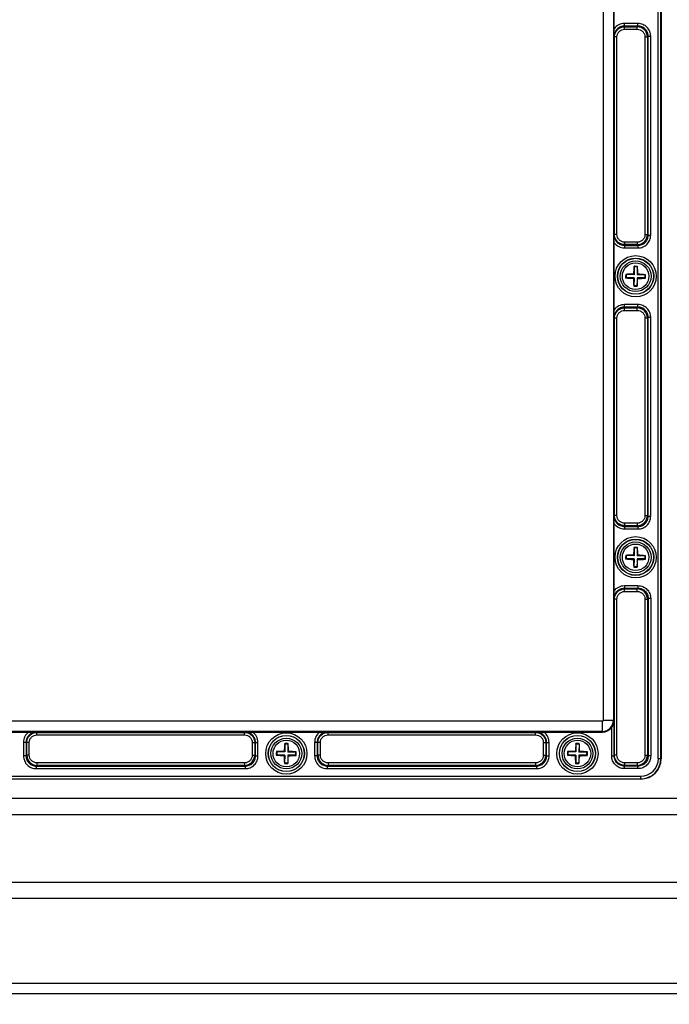
# Model space of a CAD drawing. Units: inches. Extents: x 197 to 15967, y -8417 to 4933.
# Drawn here: x 14563 to 14690, y -5578 to -5386 of the extents above; entities that cross this region are included whole.
import ezdxf

# ---------------------------------------------------------------- set-up
doc = ezdxf.new("R2010")
doc.units = ezdxf.units.IN
doc.header["$PDMODE"] = 3
doc.layers.add('02___PRT_ALL_AXES', color=7, linetype='Continuous')
doc.layers.add('尺寸线', color=3, linetype='Continuous', lineweight=13)
doc.styles.get("Standard").update_dxf_attribs({"font": 'ARIALN.TTF'})
doc.dimstyles.new('ISO-25$0', dxfattribs={"dimscale": 2.5, "dimtxt": 2.5, "dimasz": 2.5, "dimexe": 1.25, "dimexo": 0.625, "dimtad": 1, "dimdec": 1, "dimdsep": 46, "dimtxsty": 'Standard', "dimcen": 2.5, "dimadec": 0, "dimazin": 0, "dimtfac": 1, "dimtdec": 1, "dimtmove": 0, "dimatfit": 3, "dimfxl": 1, "dimarcsym": 0})

# ---------------------------------------------------------------- blocks, each defined once
blk = doc.blocks.new('*D91')
at = {"layer": 'Defpoints', "color": 0}
for p in [(14454.77, -5499.95), (15077.37, -5499.95), (15077.37, -5608.47)]:
    blk.add_point(p, dxfattribs=at)
at = {"layer": '尺寸线', "color": 0, "lineweight": -2}
for p, q in [((14454.77, -5501.51), (14454.77, -5611.6)), ((15077.37, -5501.51), (15077.37, -5611.6)), ((14464.77, -5608.47), (15067.37, -5608.47))]:
    blk.add_line(p, q, dxfattribs=at)
at = {"layer": '尺寸线', "color": 0}
for points in [[(14464.77, -5606.81), (14464.77, -5610.14), (14454.77, -5608.47)], [(15067.37, -5606.81), (15067.37, -5610.14), (15077.37, -5608.47)]]:
    blk.add_solid(points, dxfattribs=at)
at = {"layer": '尺寸线', "color": 0, "insert": (14766.07, -5600.53), "char_height": 12.5, "attachment_point": 5}
blk.add_mtext('623', dxfattribs=at)

msp = doc.modelspace()

# ---------------------------------------------------------------- linework, layer by layer
at = {"color": 7, "linetype": 'Continuous'}
for p, q in [((14687.91, -5530.2), (14687.91, -5341.4)), ((14688.41, -5530.2), (14688.41, -5341.4)), ((14688.47, -5341.4), (14688.47, -5530.2)), ((14677.14, -5348.9), (14677.14, -5522.7)), ((14679.14, -5348.9), (14679.14, -5522.7)), ((14679.27, -5387.36), (14679.27, -5374.24)), ((14679.28, -5388.85), (14679.27, -5387.36)), ((14681.28, -5386.84), (14681.28, -5386.35)), ((14683.93, -5386.35), (14681.28, -5386.35)), ((14681.28, -5386.84), (14681.32, -5386.98)), ((14683.93, -5386.84), (14681.28, -5386.84)), ((14681.32, -5387.48), (14681.32, -5386.98)), ((14681.32, -5386.98), (14683.79, -5386.98)), ((14683.93, -5386.84), (14683.79, -5386.98)), ((14683.79, -5387.48), (14683.79, -5386.98)), ((14683.93, -5386.84), (14683.93, -5386.35)), ((14679.28, -5388.85), (14679.32, -5388.98)), ((14679.32, -5427.62), (14679.32, -5388.98)), ((14679.82, -5388.98), (14679.32, -5388.98)), ((14679.82, -5427.62), (14679.82, -5388.98)), ((14681.32, -5387.48), (14683.79, -5387.48)), ((14685.29, -5388.97), (14685.29, -5427.63)), ((14685.29, -5388.97), (14685.79, -5388.97)), ((14685.93, -5388.84), (14685.79, -5388.97)), ((14685.79, -5388.97), (14685.79, -5427.63)), ((14685.93, -5427.77), (14685.93, -5388.84)), ((14685.93, -5388.84), (14686.42, -5388.84)), ((14686.42, -5427.77), (14686.42, -5388.84)), ((14679.27, -5429.24), (14679.28, -5427.76)), ((14679.28, -5427.76), (14679.32, -5427.62)), ((14679.82, -5427.62), (14679.32, -5427.62)), ((14685.29, -5427.63), (14685.79, -5427.63)), ((14685.93, -5427.77), (14685.79, -5427.63)), ((14685.93, -5427.77), (14686.42, -5427.77)), ((14679.27, -5442.36), (14679.27, -5429.24)), ((14681.28, -5429.76), (14681.32, -5429.62)), ((14681.28, -5429.76), (14681.28, -5430.26)), ((14681.28, -5429.76), (14683.93, -5429.76)), ((14681.32, -5429.13), (14681.32, -5429.62)), ((14683.79, -5429.13), (14681.32, -5429.13)), ((14683.79, -5429.62), (14681.32, -5429.62)), ((14683.79, -5429.13), (14683.79, -5429.62)), ((14683.93, -5429.76), (14683.79, -5429.62)), ((14683.93, -5429.76), (14683.93, -5430.26)), ((14681.28, -5430.26), (14683.93, -5430.26)), ((14681.62, -5435.47), (14681.52, -5435.44)), ((14681.62, -5435.47), (14681.61, -5436.07)), ((14683.17, -5435.5), (14681.62, -5435.47)), ((14683.17, -5435.5), (14683.05, -5435.37)), ((14683.19, -5433.95), (14683.16, -5433.86)), ((14683.19, -5433.95), (14683.17, -5435.5)), ((14683.79, -5433.96), (14683.19, -5433.95)), ((14683.79, -5433.96), (14683.77, -5435.51)), ((14683.77, -5435.51), (14683.89, -5435.39)), ((14685.32, -5435.53), (14683.77, -5435.51)), ((14683.79, -5433.96), (14683.83, -5433.87)), ((14685.31, -5436.13), (14685.32, -5435.53)), ((14685.32, -5435.53), (14685.42, -5435.5)), ((14681.61, -5436.07), (14681.51, -5436.11)), ((14683.16, -5436.1), (14681.61, -5436.07)), ((14683.16, -5436.1), (14683.04, -5436.22)), ((14683.16, -5436.1), (14683.14, -5437.65)), ((14683.76, -5436.11), (14683.74, -5437.66)), ((14683.76, -5436.11), (14683.88, -5436.23)), ((14685.31, -5436.13), (14683.76, -5436.11)), ((14685.31, -5436.13), (14685.41, -5436.17)), ((14683.14, -5437.65), (14683.1, -5437.74)), ((14683.74, -5437.66), (14683.14, -5437.65)), ((14683.74, -5437.66), (14683.77, -5437.75)), ((14679.28, -5443.85), (14679.27, -5442.36)), ((14681.28, -5441.84), (14681.28, -5441.35)), ((14683.93, -5441.35), (14681.28, -5441.35)), ((14681.28, -5441.84), (14681.32, -5441.98)), ((14683.93, -5441.84), (14681.28, -5441.84)), ((14681.32, -5442.48), (14681.32, -5441.98)), ((14681.32, -5441.98), (14683.79, -5441.98)), ((14681.32, -5442.48), (14683.79, -5442.48)), ((14683.93, -5441.84), (14683.79, -5441.98)), ((14683.79, -5442.48), (14683.79, -5441.98)), ((14683.93, -5441.84), (14683.93, -5441.35)), ((14679.28, -5443.85), (14679.32, -5443.98)), ((14679.32, -5482.62), (14679.32, -5443.98)), ((14679.82, -5443.98), (14679.32, -5443.98)), ((14679.82, -5482.62), (14679.82, -5443.98)), ((14685.29, -5443.97), (14685.29, -5482.63)), ((14685.29, -5443.97), (14685.79, -5443.97)), ((14685.93, -5443.84), (14685.79, -5443.97)), ((14685.79, -5443.97), (14685.79, -5482.63)), ((14685.93, -5482.77), (14685.93, -5443.84)), ((14685.93, -5443.84), (14686.42, -5443.84)), ((14686.42, -5482.77), (14686.42, -5443.84)), ((14679.27, -5484.24), (14679.28, -5482.76)), ((14679.28, -5482.76), (14679.32, -5482.62)), ((14679.82, -5482.62), (14679.32, -5482.62)), ((14685.29, -5482.63), (14685.79, -5482.63)), ((14685.93, -5482.77), (14685.79, -5482.63)), ((14685.93, -5482.77), (14686.42, -5482.77)), ((14679.27, -5497.36), (14679.27, -5484.24)), ((14681.28, -5484.76), (14681.32, -5484.62)), ((14681.28, -5484.76), (14681.28, -5485.26)), ((14681.28, -5484.76), (14683.93, -5484.76)), ((14681.28, -5485.26), (14683.93, -5485.26)), ((14681.32, -5484.13), (14681.32, -5484.62)), ((14683.79, -5484.13), (14681.32, -5484.13)), ((14683.79, -5484.62), (14681.32, -5484.62)), ((14683.79, -5484.13), (14683.79, -5484.62)), ((14683.93, -5484.76), (14683.79, -5484.62)), ((14683.93, -5484.76), (14683.93, -5485.26)), ((14683.19, -5488.95), (14683.16, -5488.86)), ((14683.19, -5488.95), (14683.17, -5490.5)), ((14683.79, -5488.96), (14683.19, -5488.95)), ((14683.79, -5488.96), (14683.77, -5490.51)), ((14683.79, -5488.96), (14683.83, -5488.87)), ((14681.61, -5491.07), (14681.51, -5491.11)), ((14681.62, -5490.47), (14681.52, -5490.44)), ((14681.62, -5490.47), (14681.61, -5491.07)), ((14683.16, -5491.1), (14681.61, -5491.07)), ((14683.17, -5490.5), (14681.62, -5490.47)), ((14683.16, -5491.1), (14683.04, -5491.22)), ((14683.17, -5490.5), (14683.05, -5490.37)), ((14683.16, -5491.1), (14683.14, -5492.65)), ((14683.76, -5491.11), (14683.74, -5492.66)), ((14685.31, -5491.13), (14683.76, -5491.11)), ((14683.76, -5491.11), (14683.88, -5491.23)), ((14683.77, -5490.51), (14683.89, -5490.39)), ((14685.32, -5490.53), (14683.77, -5490.51)), ((14685.31, -5491.13), (14685.32, -5490.53)), ((14685.31, -5491.13), (14685.41, -5491.17)), ((14685.32, -5490.53), (14685.42, -5490.5)), ((14683.14, -5492.65), (14683.1, -5492.74)), ((14683.74, -5492.66), (14683.14, -5492.65)), ((14683.74, -5492.66), (14683.77, -5492.75)), ((14681.28, -5496.35), (14683.93, -5496.35)), ((14681.28, -5496.35), (14681.28, -5496.84)), ((14681.28, -5496.84), (14683.93, -5496.84)), ((14681.28, -5496.84), (14681.32, -5496.98)), ((14681.32, -5496.98), (14683.79, -5496.98)), ((14681.32, -5497.48), (14681.32, -5496.98)), ((14683.93, -5496.84), (14683.79, -5496.98)), ((14683.79, -5497.48), (14683.79, -5496.98)), ((14683.93, -5496.35), (14683.93, -5496.84)), ((14679.28, -5498.85), (14679.27, -5497.36)), ((14679.28, -5498.85), (14679.32, -5498.98)), ((14679.82, -5498.98), (14679.32, -5498.98)), ((14679.32, -5529.52), (14679.32, -5498.98)), ((14679.82, -5529.52), (14679.82, -5498.98)), ((14681.32, -5497.48), (14683.79, -5497.48)), ((14685.29, -5498.97), (14685.79, -5498.97)), ((14685.29, -5498.97), (14685.29, -5529.53)), ((14685.93, -5498.84), (14685.79, -5498.97)), ((14685.79, -5498.97), (14685.79, -5529.53)), ((14686.42, -5498.84), (14685.93, -5498.84)), ((14685.93, -5498.84), (14685.93, -5529.67)), ((14686.42, -5498.84), (14686.42, -5529.67)), ((14676.97, -5522.88), (14496.17, -5522.88)), ((14676.97, -5525.01), (14676.97, -5522.88)), ((14677.14, -5522.7), (14679.28, -5522.7)), ((14678.78, -5529.66), (14678.78, -5524.12)), ((14679.28, -5529.66), (14679.28, -5522.7)), ((14676.97, -5524.88), (14496.17, -5524.88)), ((14551.51, -5525.01), (14564.62, -5525.01)), ((14564.62, -5525.01), (14566.11, -5525.02)), ((14566.11, -5525.02), (14566.24, -5525.06)), ((14566.24, -5525.56), (14566.24, -5525.06)), ((14566.24, -5525.06), (14606.89, -5525.06)), ((14566.24, -5525.56), (14606.89, -5525.56)), ((14607.02, -5525.02), (14606.89, -5525.06)), ((14606.89, -5525.56), (14606.89, -5525.06)), ((14607.02, -5525.02), (14608.51, -5525.01)), ((14608.51, -5525.01), (14621.62, -5525.01)), ((14621.62, -5525.01), (14623.11, -5525.02)), ((14623.11, -5525.02), (14623.24, -5525.06)), ((14623.24, -5525.56), (14623.24, -5525.06)), ((14623.24, -5525.06), (14663.89, -5525.06)), ((14623.24, -5525.56), (14663.89, -5525.56)), ((14664.02, -5525.02), (14663.89, -5525.06)), ((14663.89, -5525.56), (14663.89, -5525.06)), ((14664.02, -5525.02), (14665.51, -5525.01)), ((14665.51, -5525.01), (14676.97, -5525.01)), ((14563.61, -5527.02), (14563.61, -5529.67)), ((14564.11, -5527.02), (14563.61, -5527.02)), ((14564.11, -5527.02), (14564.11, -5529.67)), ((14564.11, -5527.02), (14564.24, -5527.06)), ((14564.24, -5529.53), (14564.24, -5527.06)), ((14564.74, -5527.06), (14564.24, -5527.06)), ((14564.74, -5529.53), (14564.74, -5527.06)), ((14608.39, -5527.06), (14608.39, -5529.53)), ((14608.39, -5527.06), (14608.89, -5527.06)), ((14609.03, -5527.02), (14608.89, -5527.06)), ((14608.89, -5527.06), (14608.89, -5529.53)), ((14609.03, -5529.67), (14609.03, -5527.02)), ((14609.03, -5527.02), (14609.52, -5527.02)), ((14609.52, -5529.67), (14609.52, -5527.02)), ((14614.79, -5527.35), (14614.76, -5527.26)), ((14614.79, -5527.35), (14614.77, -5528.9)), ((14615.39, -5527.36), (14614.79, -5527.35)), ((14615.39, -5527.36), (14615.37, -5528.91)), ((14615.39, -5527.36), (14615.43, -5527.27)), ((14620.61, -5527.02), (14620.61, -5529.67)), ((14621.11, -5527.02), (14620.61, -5527.02)), ((14621.11, -5527.02), (14621.11, -5529.67)), ((14621.11, -5527.02), (14621.24, -5527.06)), ((14621.24, -5529.53), (14621.24, -5527.06)), ((14621.74, -5527.06), (14621.24, -5527.06)), ((14621.74, -5529.53), (14621.74, -5527.06)), ((14665.39, -5527.06), (14665.89, -5527.06)), ((14665.39, -5527.06), (14665.39, -5529.53)), ((14666.03, -5527.02), (14665.89, -5527.06)), ((14665.89, -5527.06), (14665.89, -5529.53)), ((14666.03, -5527.02), (14666.52, -5527.02)), ((14666.03, -5529.67), (14666.03, -5527.02)), ((14666.52, -5529.67), (14666.52, -5527.02)), ((14671.79, -5527.35), (14671.76, -5527.26)), ((14671.79, -5527.35), (14671.77, -5528.9)), ((14672.39, -5527.36), (14671.79, -5527.35)), ((14672.39, -5527.36), (14672.37, -5528.91)), ((14672.39, -5527.36), (14672.43, -5527.27)), ((14564.11, -5529.67), (14563.61, -5529.67)), ((14564.11, -5529.67), (14564.24, -5529.53)), ((14564.74, -5529.53), (14564.24, -5529.53)), ((14608.39, -5529.53), (14608.89, -5529.53)), ((14609.03, -5529.67), (14608.89, -5529.53)), ((14609.03, -5529.67), (14609.52, -5529.67)), ((14613.21, -5529.47), (14613.11, -5529.51)), ((14613.22, -5528.87), (14613.12, -5528.84)), ((14613.22, -5528.87), (14613.21, -5529.47)), ((14614.76, -5529.5), (14613.21, -5529.47)), ((14614.77, -5528.9), (14613.22, -5528.87)), ((14614.76, -5529.5), (14614.64, -5529.62)), ((14614.77, -5528.9), (14614.65, -5528.77)), ((14614.76, -5529.5), (14614.74, -5531.05)), ((14615.36, -5529.51), (14615.34, -5531.06)), ((14615.36, -5529.51), (14615.48, -5529.63)), ((14616.91, -5529.53), (14615.36, -5529.51)), ((14615.37, -5528.91), (14615.49, -5528.79)), ((14616.92, -5528.93), (14615.37, -5528.91)), ((14616.91, -5529.53), (14616.92, -5528.93)), ((14616.91, -5529.53), (14617.01, -5529.57)), ((14616.92, -5528.93), (14617.02, -5528.9)), ((14621.11, -5529.67), (14620.61, -5529.67)), ((14621.11, -5529.67), (14621.24, -5529.53)), ((14621.74, -5529.53), (14621.24, -5529.53)), ((14665.39, -5529.53), (14665.89, -5529.53)), ((14666.03, -5529.67), (14665.89, -5529.53)), ((14666.03, -5529.67), (14666.52, -5529.67)), ((14670.21, -5529.47), (14670.11, -5529.51)), ((14670.22, -5528.87), (14670.12, -5528.84)), ((14670.22, -5528.87), (14670.21, -5529.47)), ((14671.76, -5529.5), (14670.21, -5529.47)), ((14671.77, -5528.9), (14670.22, -5528.87)), ((14671.76, -5529.5), (14671.64, -5529.62)), ((14671.77, -5528.9), (14671.65, -5528.77)), ((14671.76, -5529.5), (14671.74, -5531.05)), ((14672.36, -5529.51), (14672.34, -5531.06)), ((14673.91, -5529.53), (14672.36, -5529.51)), ((14672.36, -5529.51), (14672.48, -5529.63)), ((14672.37, -5528.91), (14672.49, -5528.79)), ((14673.92, -5528.93), (14672.37, -5528.91)), ((14673.91, -5529.53), (14673.92, -5528.93)), ((14673.91, -5529.53), (14674.01, -5529.57)), ((14673.92, -5528.93), (14674.02, -5528.9)), ((14678.78, -5529.66), (14679.28, -5529.66)), ((14679.82, -5529.52), (14679.32, -5529.52)), ((14685.29, -5529.53), (14685.79, -5529.53)), ((14685.93, -5529.67), (14685.79, -5529.53)), ((14686.42, -5529.67), (14685.93, -5529.67)), ((14566.1, -5531.66), (14566.24, -5531.52)), ((14566.1, -5531.66), (14566.1, -5532.16)), ((14566.1, -5531.66), (14607.03, -5531.66)), ((14566.24, -5531.03), (14566.24, -5531.52)), ((14606.89, -5531.03), (14566.24, -5531.03)), ((14606.89, -5531.52), (14566.24, -5531.52)), ((14606.89, -5531.03), (14606.89, -5531.52)), ((14607.03, -5531.66), (14606.89, -5531.52)), ((14607.03, -5531.66), (14607.03, -5532.16)), ((14614.74, -5531.05), (14614.7, -5531.14)), ((14615.34, -5531.06), (14614.74, -5531.05)), ((14615.34, -5531.06), (14615.37, -5531.15)), ((14623.1, -5531.66), (14623.24, -5531.52)), ((14623.1, -5531.66), (14623.1, -5532.16)), ((14623.1, -5531.66), (14664.03, -5531.66)), ((14623.24, -5531.03), (14623.24, -5531.52)), ((14663.89, -5531.03), (14623.24, -5531.03)), ((14663.89, -5531.52), (14623.24, -5531.52)), ((14663.89, -5531.03), (14663.89, -5531.52)), ((14664.03, -5531.66), (14663.89, -5531.52)), ((14664.03, -5531.66), (14664.03, -5532.16)), ((14671.74, -5531.05), (14671.7, -5531.14)), ((14672.34, -5531.06), (14671.74, -5531.05)), ((14672.34, -5531.06), (14672.37, -5531.15)), ((14681.28, -5531.66), (14681.32, -5531.52)), ((14683.93, -5531.66), (14681.28, -5531.66)), ((14681.28, -5532.16), (14681.28, -5531.66)), ((14683.79, -5531.03), (14681.32, -5531.03)), ((14681.32, -5531.03), (14681.32, -5531.52)), ((14683.79, -5531.52), (14681.32, -5531.52)), ((14683.79, -5531.03), (14683.79, -5531.52)), ((14683.93, -5531.66), (14683.79, -5531.52)), ((14683.93, -5532.16), (14683.93, -5531.66)), ((14687.91, -5530.2), (14688.47, -5530.2)), ((14488.67, -5533.65), (14684.47, -5533.65)), ((14566.1, -5532.16), (14607.03, -5532.16)), ((14623.1, -5532.16), (14664.03, -5532.16)), ((14683.93, -5532.16), (14681.28, -5532.16)), ((14684.47, -5534.2), (14684.47, -5533.65)), ((14488.67, -5534.15), (14684.47, -5534.15)), ((14684.47, -5534.2), (14488.67, -5534.2)), ((15054.57, -5538.03), (14477.57, -5538.03)), ((15054.57, -5541.18), (14477.57, -5541.18)), ((15054.57, -5554.43), (14477.57, -5554.43)), ((15054.57, -5557.58), (14477.57, -5557.58)), ((14474.57, -5574.15), (15057.57, -5574.15)), ((14474.57, -5576.15), (15057.57, -5576.15))]:
    msp.add_line(p, q, dxfattribs=at)
for centre, radius in [((14683.47, -5435.8), 4.04), ((14683.47, -5435.8), 3.54), ((14683.47, -5435.8), 3.51), ((14683.47, -5435.8), 3.01), ((14683.47, -5490.8), 4.04), ((14683.47, -5490.8), 3.54), ((14683.47, -5490.8), 3.51), ((14683.47, -5490.8), 3.01), ((14615.07, -5529.2), 4.04), ((14615.07, -5529.2), 3.54), ((14615.07, -5529.2), 3.51), ((14672.07, -5529.2), 4.04), ((14672.07, -5529.2), 3.54), ((14672.07, -5529.2), 3.51), ((14615.07, -5529.2), 3.01), ((14672.07, -5529.2), 3.01)]:
    msp.add_circle(centre, radius, dxfattribs=at)
for centre, radius, start, end in [((14683.79, -5388.98), 1.99, 0.0716, 89.928), ((14683.79, -5427.63), 1.99, 270.0716, 359.928), ((14691.61, -5435.93), 10.1, 177.1913, 181.0104), ((14683.37, -5462.1), 26.73, 90.6819, 93.9614), ((14709.69, -5436.53), 26.66, 174.2551, 177.5243), ((14683.32, -5444.88), 11.02, 89.101, 90.8538), ((14683.32, -5444.88), 11.02, 87.3478, 89.1008), ((14657.16, -5435.71), 26.74, 0.682, 3.9423), ((14682.74, -5462.01), 26.65, 84.2354, 87.5249), ((14675.33, -5435.68), 10.1, 357.1913, 1.0104), ((14684.19, -5409.6), 26.65, 264.2354, 267.5249), ((14709.77, -5435.9), 26.74, 180.682, 183.9423), ((14657.24, -5435.08), 26.66, 354.2551, 357.5243), ((14683.56, -5409.51), 26.73, 270.6819, 273.9614), ((14683.61, -5426.73), 11.02, 267.3478, 269.1008), ((14683.61, -5426.73), 11.02, 269.101, 270.8538), ((14683.79, -5443.98), 1.99, 0.0716, 89.928), ((14683.79, -5482.63), 1.99, 270.0716, 359.928), ((14709.69, -5491.53), 26.66, 174.2551, 177.5243), ((14683.32, -5499.88), 11.02, 89.101, 90.8538), ((14683.32, -5499.88), 11.02, 87.3478, 89.1008), ((14657.16, -5490.71), 26.74, 0.682, 3.9423), ((14691.61, -5490.93), 10.1, 177.1913, 181.0104), ((14684.19, -5464.6), 26.65, 264.2354, 267.5249), ((14683.37, -5517.1), 26.73, 90.6819, 93.9614), ((14709.77, -5490.9), 26.74, 180.682, 183.9423), ((14657.24, -5490.08), 26.66, 354.2551, 357.5243), ((14683.56, -5464.51), 26.73, 270.6819, 273.9614), ((14682.74, -5517.01), 26.65, 84.2354, 87.5249), ((14675.33, -5490.68), 10.1, 357.1913, 1.0104), ((14683.61, -5481.73), 11.02, 267.3478, 269.1008), ((14683.61, -5481.73), 11.02, 269.101, 270.8538), ((14683.79, -5498.98), 1.99, 0.0716, 89.928), ((14676.97, -5522.7), 2.17, 270, 0), ((14676.97, -5522.7), 0.175, 270, 0), ((14676.97, -5522.7), 2.3, 270, 322.051), ((14641.29, -5529.93), 26.66, 174.2551, 177.5243), ((14614.92, -5538.28), 11.02, 89.101, 90.8538), ((14614.92, -5538.28), 11.02, 87.3478, 89.1008), ((14588.76, -5529.11), 26.74, 0.682, 3.9423), ((14698.29, -5529.93), 26.66, 174.2551, 177.5243), ((14671.92, -5538.28), 11.02, 89.101, 90.8538), ((14671.92, -5538.28), 11.02, 87.3478, 89.1008), ((14645.76, -5529.11), 26.74, 0.682, 3.9423), ((14566.24, -5529.53), 1.99, 180.0716, 269.928), ((14606.89, -5529.53), 1.99, 270.0716, 359.928), ((14623.21, -5529.33), 10.1, 177.1913, 181.0104), ((14615.79, -5503), 26.65, 264.2354, 267.5249), ((14614.97, -5555.5), 26.73, 90.6819, 93.9614), ((14641.37, -5529.3), 26.74, 180.682, 183.9423), ((14588.84, -5528.48), 26.66, 354.2551, 357.5243), ((14615.16, -5502.91), 26.73, 270.6819, 273.9614), ((14614.34, -5555.41), 26.65, 84.2354, 87.5249), ((14606.93, -5529.08), 10.1, 357.1913, 1.0104), ((14623.24, -5529.53), 1.99, 180.0716, 269.928), ((14663.89, -5529.53), 1.99, 270.0716, 359.928), ((14680.21, -5529.33), 10.1, 177.1913, 181.0104), ((14672.79, -5503), 26.65, 264.2354, 267.5249), ((14671.97, -5555.5), 26.73, 90.6819, 93.9614), ((14698.37, -5529.3), 26.74, 180.682, 183.9423), ((14645.84, -5528.48), 26.66, 354.2551, 357.5243), ((14672.16, -5502.91), 26.73, 270.6819, 273.9614), ((14671.34, -5555.41), 26.65, 84.2354, 87.5249), ((14663.93, -5529.08), 10.1, 357.1913, 1.0104), ((14683.79, -5529.53), 1.99, 270.0716, 359.928), ((14615.21, -5520.13), 11.02, 267.3478, 269.1008), ((14615.21, -5520.13), 11.02, 269.101, 270.8538), ((14672.21, -5520.13), 11.02, 267.3478, 269.1008), ((14672.21, -5520.13), 11.02, 269.101, 270.8538), ((14684.47, -5530.2), 4, 270, 0), ((14684.47, -5530.2), 3.95, 270, 0), ((14684.47, -5530.2), 3.45, 270, 0)]:
    msp.add_arc(centre, radius, start, end, dxfattribs=at)
for points, knots in [([(14681.28, -5386.35), (14680.89, -5386.35), (14680.11, -5386.53), (14679.5, -5387.05), (14679.27, -5387.36)], [0, 0, 0, 0, 0.499936, 1, 1, 1, 1]), ([(14681.28, -5386.84), (14681.02, -5386.84), (14680.49, -5386.95), (14679.83, -5387.4), (14679.38, -5388.06), (14679.28, -5388.59), (14679.28, -5388.85)], [0, 0, 0, 0, 0.249967, 0.499972, 0.749974, 1, 1, 1, 1]), ([(14679.32, -5388.98), (14679.32, -5388.72), (14679.43, -5388.2), (14679.87, -5387.53), (14680.53, -5387.09), (14681.06, -5386.98), (14681.32, -5386.98)], [0, 0, 0, 0, 0.250185, 0.500293, 0.750278, 1, 1, 1, 1]), ([(14686.42, -5388.84), (14686.42, -5388.51), (14686.29, -5387.86), (14685.74, -5387.03), (14684.91, -5386.47), (14684.26, -5386.35), (14683.93, -5386.35)], [0, 0, 0, 0, 0.250317, 0.500333, 0.750126, 1, 1, 1, 1]), ([(14685.93, -5388.84), (14685.93, -5388.58), (14685.82, -5388.05), (14685.38, -5387.39), (14684.72, -5386.94), (14684.19, -5386.84), (14683.93, -5386.84)], [0, 0, 0, 0, 0.250306, 0.500335, 0.750138, 1, 1, 1, 1]), ([(14679.82, -5388.98), (14679.82, -5388.79), (14679.9, -5388.39), (14680.23, -5387.89), (14680.73, -5387.56), (14681.12, -5387.48), (14681.32, -5387.48)], [0, 0, 0, 0, 0.250218, 0.500334, 0.750302, 1, 1, 1, 1]), ([(14683.79, -5387.48), (14683.99, -5387.48), (14684.38, -5387.56), (14684.88, -5387.89), (14685.21, -5388.39), (14685.29, -5388.78), (14685.29, -5388.97)], [0, 0, 0, 0, 0.250161, 0.500221, 0.750211, 1, 1, 1, 1]), ([(14679.28, -5427.76), (14679.28, -5428.02), (14679.38, -5428.54), (14679.83, -5429.21), (14680.49, -5429.66), (14681.02, -5429.76), (14681.28, -5429.76)], [0, 0, 0, 0, 0.250033, 0.50004, 0.750048, 1, 1, 1, 1]), ([(14681.32, -5429.62), (14681.06, -5429.62), (14680.53, -5429.52), (14679.87, -5429.07), (14679.43, -5428.41), (14679.32, -5427.88), (14679.32, -5427.62)], [0, 0, 0, 0, 0.250173, 0.500252, 0.750242, 1, 1, 1, 1]), ([(14681.32, -5429.13), (14681.12, -5429.13), (14680.73, -5429.05), (14680.23, -5428.71), (14679.9, -5428.21), (14679.82, -5427.82), (14679.82, -5427.62)], [0, 0, 0, 0, 0.250149, 0.500212, 0.750208, 1, 1, 1, 1]), ([(14685.29, -5427.63), (14685.29, -5427.83), (14685.21, -5428.22), (14684.88, -5428.72), (14684.38, -5429.05), (14683.99, -5429.13), (14683.79, -5429.13)], [0, 0, 0, 0, 0.250161, 0.500221, 0.750211, 1, 1, 1, 1]), ([(14683.93, -5430.26), (14684.26, -5430.26), (14684.91, -5430.13), (14685.74, -5429.58), (14686.3, -5428.75), (14686.42, -5428.1), (14686.42, -5427.77)], [0, 0, 0, 0, 0.250317, 0.500333, 0.750126, 1, 1, 1, 1]), ([(14683.93, -5429.76), (14684.19, -5429.76), (14684.72, -5429.66), (14685.38, -5429.22), (14685.82, -5428.55), (14685.93, -5428.03), (14685.93, -5427.77)], [0, 0, 0, 0, 0.250306, 0.500335, 0.750138, 1, 1, 1, 1]), ([(14679.27, -5429.24), (14679.5, -5429.56), (14680.11, -5430.08), (14680.89, -5430.26), (14681.28, -5430.26)], [0, 0, 0, 0, 0.500076, 1, 1, 1, 1]), ([(14681.28, -5441.35), (14680.89, -5441.35), (14680.11, -5441.53), (14679.5, -5442.05), (14679.27, -5442.36)], [0, 0, 0, 0, 0.499936, 1, 1, 1, 1]), ([(14681.28, -5441.84), (14681.02, -5441.84), (14680.49, -5441.95), (14679.83, -5442.4), (14679.38, -5443.06), (14679.28, -5443.59), (14679.28, -5443.85)], [0, 0, 0, 0, 0.249967, 0.499972, 0.749974, 1, 1, 1, 1]), ([(14679.32, -5443.98), (14679.32, -5443.72), (14679.43, -5443.2), (14679.87, -5442.53), (14680.53, -5442.09), (14681.06, -5441.98), (14681.32, -5441.98)], [0, 0, 0, 0, 0.250185, 0.500293, 0.750278, 1, 1, 1, 1]), ([(14679.82, -5443.98), (14679.82, -5443.79), (14679.9, -5443.39), (14680.23, -5442.89), (14680.73, -5442.56), (14681.12, -5442.48), (14681.32, -5442.48)], [0, 0, 0, 0, 0.250218, 0.500334, 0.750302, 1, 1, 1, 1]), ([(14683.79, -5442.48), (14683.99, -5442.48), (14684.38, -5442.56), (14684.88, -5442.89), (14685.21, -5443.39), (14685.29, -5443.78), (14685.29, -5443.97)], [0, 0, 0, 0, 0.250161, 0.500221, 0.750211, 1, 1, 1, 1]), ([(14686.42, -5443.84), (14686.42, -5443.51), (14686.29, -5442.86), (14685.74, -5442.03), (14684.91, -5441.47), (14684.26, -5441.35), (14683.93, -5441.35)], [0, 0, 0, 0, 0.250317, 0.500333, 0.750126, 1, 1, 1, 1]), ([(14685.93, -5443.84), (14685.93, -5443.58), (14685.82, -5443.05), (14685.38, -5442.39), (14684.72, -5441.94), (14684.19, -5441.84), (14683.93, -5441.84)], [0, 0, 0, 0, 0.250306, 0.500335, 0.750138, 1, 1, 1, 1]), ([(14679.28, -5482.76), (14679.28, -5483.02), (14679.38, -5483.54), (14679.83, -5484.21), (14680.49, -5484.66), (14681.02, -5484.76), (14681.28, -5484.76)], [0, 0, 0, 0, 0.250033, 0.50004, 0.750048, 1, 1, 1, 1]), ([(14681.32, -5484.62), (14681.06, -5484.62), (14680.53, -5484.52), (14679.87, -5484.07), (14679.43, -5483.41), (14679.32, -5482.88), (14679.32, -5482.62)], [0, 0, 0, 0, 0.250173, 0.500252, 0.750242, 1, 1, 1, 1]), ([(14681.32, -5484.13), (14681.12, -5484.13), (14680.73, -5484.05), (14680.23, -5483.71), (14679.9, -5483.21), (14679.82, -5482.82), (14679.82, -5482.62)], [0, 0, 0, 0, 0.250149, 0.500212, 0.750208, 1, 1, 1, 1]), ([(14685.29, -5482.63), (14685.29, -5482.83), (14685.21, -5483.22), (14684.88, -5483.72), (14684.38, -5484.05), (14683.99, -5484.13), (14683.79, -5484.13)], [0, 0, 0, 0, 0.250161, 0.500221, 0.750211, 1, 1, 1, 1]), ([(14683.93, -5485.26), (14684.26, -5485.26), (14684.91, -5485.13), (14685.74, -5484.58), (14686.3, -5483.75), (14686.42, -5483.1), (14686.42, -5482.77)], [0, 0, 0, 0, 0.250317, 0.500333, 0.750126, 1, 1, 1, 1]), ([(14683.93, -5484.76), (14684.19, -5484.76), (14684.72, -5484.66), (14685.38, -5484.22), (14685.82, -5483.55), (14685.93, -5483.03), (14685.93, -5482.77)], [0, 0, 0, 0, 0.250306, 0.500335, 0.750138, 1, 1, 1, 1]), ([(14679.27, -5484.24), (14679.5, -5484.56), (14680.11, -5485.08), (14680.89, -5485.26), (14681.28, -5485.26)], [0, 0, 0, 0, 0.500076, 1, 1, 1, 1]), ([(14679.27, -5497.36), (14679.5, -5497.05), (14680.11, -5496.53), (14680.89, -5496.35), (14681.28, -5496.35)], [0, 0, 0, 0, 0.499955, 1, 1, 1, 1]), ([(14679.28, -5498.85), (14679.28, -5498.59), (14679.38, -5498.06), (14679.83, -5497.4), (14680.49, -5496.95), (14681.02, -5496.84), (14681.28, -5496.84)], [0, 0, 0, 0, 0.249992, 0.499956, 0.749917, 1, 1, 1, 1]), ([(14679.32, -5498.98), (14679.32, -5498.72), (14679.43, -5498.2), (14679.87, -5497.53), (14680.53, -5497.09), (14681.06, -5496.98), (14681.32, -5496.98)], [0, 0, 0, 0, 0.250185, 0.500293, 0.750278, 1, 1, 1, 1]), ([(14683.93, -5496.35), (14684.26, -5496.35), (14684.91, -5496.47), (14685.74, -5497.03), (14686.3, -5497.86), (14686.42, -5498.51), (14686.42, -5498.84)], [0, 0, 0, 0, 0.249993, 0.499925, 0.749867, 1, 1, 1, 1]), ([(14683.93, -5496.84), (14684.19, -5496.84), (14684.72, -5496.94), (14685.38, -5497.39), (14685.82, -5498.05), (14685.93, -5498.58), (14685.93, -5498.84)], [0, 0, 0, 0, 0.249982, 0.499924, 0.749879, 1, 1, 1, 1]), ([(14679.82, -5498.98), (14679.82, -5498.79), (14679.9, -5498.39), (14680.23, -5497.89), (14680.73, -5497.56), (14681.12, -5497.48), (14681.32, -5497.48)], [0, 0, 0, 0, 0.250218, 0.500334, 0.750302, 1, 1, 1, 1]), ([(14683.79, -5497.48), (14683.99, -5497.48), (14684.38, -5497.56), (14684.88, -5497.89), (14685.21, -5498.39), (14685.29, -5498.78), (14685.29, -5498.97)], [0, 0, 0, 0, 0.250161, 0.500221, 0.750211, 1, 1, 1, 1]), ([(14678.78, -5524.12), (14678.94, -5523.91), (14679.19, -5523.46), (14679.28, -5522.95), (14679.28, -5522.7)], [0, 0, 0, 0, 0.514586, 1, 1, 1, 1]), ([(14564.62, -5525.01), (14564.31, -5525.24), (14563.79, -5525.85), (14563.61, -5526.63), (14563.61, -5527.02)], [0, 0, 0, 0, 0.500076, 1, 1, 1, 1]), ([(14566.11, -5525.02), (14565.85, -5525.02), (14565.32, -5525.12), (14564.66, -5525.56), (14564.21, -5526.23), (14564.11, -5526.76), (14564.11, -5527.02)], [0, 0, 0, 0, 0.250033, 0.50004, 0.750048, 1, 1, 1, 1]), ([(14564.24, -5527.06), (14564.24, -5526.8), (14564.35, -5526.27), (14564.8, -5525.61), (14565.46, -5525.16), (14565.99, -5525.06), (14566.24, -5525.06)], [0, 0, 0, 0, 0.250173, 0.500252, 0.750242, 1, 1, 1, 1]), ([(14564.74, -5527.06), (14564.74, -5526.86), (14564.82, -5526.47), (14565.16, -5525.97), (14565.66, -5525.64), (14566.05, -5525.56), (14566.24, -5525.56)], [0, 0, 0, 0, 0.250149, 0.500212, 0.750208, 1, 1, 1, 1]), ([(14606.89, -5525.06), (14607.15, -5525.06), (14607.67, -5525.16), (14608.34, -5525.61), (14608.78, -5526.27), (14608.89, -5526.8), (14608.89, -5527.06)], [0, 0, 0, 0, 0.250185, 0.500293, 0.750278, 1, 1, 1, 1]), ([(14606.89, -5525.56), (14607.08, -5525.56), (14607.48, -5525.64), (14607.98, -5525.97), (14608.31, -5526.47), (14608.39, -5526.86), (14608.39, -5527.06)], [0, 0, 0, 0, 0.250218, 0.500334, 0.750302, 1, 1, 1, 1]), ([(14609.03, -5527.02), (14609.03, -5526.76), (14608.92, -5526.23), (14608.47, -5525.56), (14607.81, -5525.12), (14607.28, -5525.02), (14607.02, -5525.02)], [0, 0, 0, 0, 0.249967, 0.499972, 0.749974, 1, 1, 1, 1]), ([(14609.52, -5527.02), (14609.52, -5526.63), (14609.34, -5525.85), (14608.82, -5525.24), (14608.51, -5525.01)], [0, 0, 0, 0, 0.499936, 1, 1, 1, 1]), ([(14621.62, -5525.01), (14621.31, -5525.24), (14620.79, -5525.85), (14620.61, -5526.63), (14620.61, -5527.02)], [0, 0, 0, 0, 0.500076, 1, 1, 1, 1]), ([(14623.11, -5525.02), (14622.85, -5525.02), (14622.32, -5525.12), (14621.66, -5525.56), (14621.21, -5526.23), (14621.11, -5526.76), (14621.11, -5527.02)], [0, 0, 0, 0, 0.250033, 0.50004, 0.750048, 1, 1, 1, 1]), ([(14621.24, -5527.06), (14621.24, -5526.8), (14621.35, -5526.27), (14621.8, -5525.61), (14622.46, -5525.16), (14622.99, -5525.06), (14623.24, -5525.06)], [0, 0, 0, 0, 0.250173, 0.500252, 0.750242, 1, 1, 1, 1]), ([(14621.74, -5527.06), (14621.74, -5526.86), (14621.82, -5526.47), (14622.16, -5525.97), (14622.66, -5525.64), (14623.05, -5525.56), (14623.24, -5525.56)], [0, 0, 0, 0, 0.250149, 0.500212, 0.750208, 1, 1, 1, 1]), ([(14663.89, -5525.06), (14664.15, -5525.06), (14664.67, -5525.16), (14665.34, -5525.61), (14665.78, -5526.27), (14665.89, -5526.8), (14665.89, -5527.06)], [0, 0, 0, 0, 0.250185, 0.500293, 0.750278, 1, 1, 1, 1]), ([(14663.89, -5525.56), (14664.08, -5525.56), (14664.48, -5525.64), (14664.98, -5525.97), (14665.31, -5526.47), (14665.39, -5526.86), (14665.39, -5527.06)], [0, 0, 0, 0, 0.250218, 0.500334, 0.750302, 1, 1, 1, 1]), ([(14666.03, -5527.02), (14666.03, -5526.76), (14665.92, -5526.23), (14665.47, -5525.56), (14664.81, -5525.12), (14664.28, -5525.02), (14664.02, -5525.02)], [0, 0, 0, 0, 0.249967, 0.499972, 0.749974, 1, 1, 1, 1]), ([(14666.52, -5527.02), (14666.52, -5526.63), (14666.34, -5525.85), (14665.82, -5525.24), (14665.51, -5525.01)], [0, 0, 0, 0, 0.499936, 1, 1, 1, 1]), ([(14563.61, -5529.67), (14563.61, -5530), (14563.74, -5530.65), (14564.29, -5531.48), (14565.12, -5532.03), (14565.77, -5532.16), (14566.1, -5532.16)], [0, 0, 0, 0, 0.250317, 0.500333, 0.750126, 1, 1, 1, 1]), ([(14564.11, -5529.67), (14564.11, -5529.93), (14564.21, -5530.46), (14564.65, -5531.12), (14565.31, -5531.56), (14565.84, -5531.66), (14566.1, -5531.66)], [0, 0, 0, 0, 0.250306, 0.500335, 0.750138, 1, 1, 1, 1]), ([(14566.24, -5531.03), (14566.04, -5531.03), (14565.65, -5530.95), (14565.15, -5530.62), (14564.82, -5530.12), (14564.74, -5529.73), (14564.74, -5529.53)], [0, 0, 0, 0, 0.250161, 0.500221, 0.750211, 1, 1, 1, 1]), ([(14608.39, -5529.53), (14608.39, -5529.73), (14608.31, -5530.12), (14607.98, -5530.62), (14607.48, -5530.95), (14607.09, -5531.03), (14606.89, -5531.03)], [0, 0, 0, 0, 0.250161, 0.500221, 0.750211, 1, 1, 1, 1]), ([(14607.03, -5532.16), (14607.36, -5532.16), (14608.01, -5532.03), (14608.84, -5531.48), (14609.4, -5530.65), (14609.52, -5530), (14609.52, -5529.67)], [0, 0, 0, 0, 0.250317, 0.500333, 0.750126, 1, 1, 1, 1]), ([(14607.03, -5531.66), (14607.29, -5531.66), (14607.82, -5531.56), (14608.48, -5531.12), (14608.92, -5530.45), (14609.03, -5529.93), (14609.03, -5529.67)], [0, 0, 0, 0, 0.250306, 0.500335, 0.750138, 1, 1, 1, 1]), ([(14620.61, -5529.67), (14620.61, -5530), (14620.74, -5530.65), (14621.29, -5531.48), (14622.12, -5532.03), (14622.77, -5532.16), (14623.1, -5532.16)], [0, 0, 0, 0, 0.250317, 0.500333, 0.750126, 1, 1, 1, 1]), ([(14621.11, -5529.67), (14621.11, -5529.93), (14621.21, -5530.46), (14621.65, -5531.12), (14622.31, -5531.56), (14622.84, -5531.66), (14623.1, -5531.66)], [0, 0, 0, 0, 0.250306, 0.500335, 0.750138, 1, 1, 1, 1]), ([(14623.24, -5531.03), (14623.04, -5531.03), (14622.65, -5530.95), (14622.15, -5530.62), (14621.82, -5530.12), (14621.74, -5529.73), (14621.74, -5529.53)], [0, 0, 0, 0, 0.250161, 0.500221, 0.750211, 1, 1, 1, 1]), ([(14665.39, -5529.53), (14665.39, -5529.73), (14665.31, -5530.12), (14664.98, -5530.62), (14664.48, -5530.95), (14664.09, -5531.03), (14663.89, -5531.03)], [0, 0, 0, 0, 0.250161, 0.500221, 0.750211, 1, 1, 1, 1]), ([(14664.03, -5532.16), (14664.36, -5532.16), (14665.01, -5532.03), (14665.84, -5531.48), (14666.4, -5530.65), (14666.52, -5530), (14666.52, -5529.67)], [0, 0, 0, 0, 0.250317, 0.500333, 0.750126, 1, 1, 1, 1]), ([(14664.03, -5531.66), (14664.29, -5531.66), (14664.82, -5531.56), (14665.48, -5531.12), (14665.92, -5530.45), (14666.03, -5529.93), (14666.03, -5529.67)], [0, 0, 0, 0, 0.250306, 0.500335, 0.750138, 1, 1, 1, 1]), ([(14681.28, -5532.16), (14680.95, -5532.16), (14680.29, -5532.03), (14679.47, -5531.47), (14678.91, -5530.64), (14678.78, -5529.98), (14678.78, -5529.66)], [0, 0, 0, 0, 0.249974, 0.499906, 0.74986, 1, 1, 1, 1]), ([(14681.28, -5531.66), (14681.02, -5531.66), (14680.49, -5531.56), (14679.83, -5531.11), (14679.38, -5530.44), (14679.28, -5529.92), (14679.28, -5529.66)], [0, 0, 0, 0, 0.249989, 0.499933, 0.749882, 1, 1, 1, 1]), ([(14681.32, -5531.52), (14681.06, -5531.52), (14680.53, -5531.42), (14679.87, -5530.97), (14679.43, -5530.31), (14679.32, -5529.78), (14679.32, -5529.52)], [0, 0, 0, 0, 0.250173, 0.500252, 0.750242, 1, 1, 1, 1]), ([(14681.32, -5531.03), (14681.12, -5531.03), (14680.73, -5530.95), (14680.23, -5530.61), (14679.9, -5530.11), (14679.82, -5529.72), (14679.82, -5529.52)], [0, 0, 0, 0, 0.250149, 0.500212, 0.750208, 1, 1, 1, 1]), ([(14685.29, -5529.53), (14685.29, -5529.73), (14685.21, -5530.12), (14684.88, -5530.62), (14684.38, -5530.95), (14683.99, -5531.03), (14683.79, -5531.03)], [0, 0, 0, 0, 0.250161, 0.500221, 0.750211, 1, 1, 1, 1]), ([(14686.42, -5529.67), (14686.42, -5530), (14686.3, -5530.65), (14685.74, -5531.48), (14684.91, -5532.03), (14684.26, -5532.16), (14683.93, -5532.16)], [0, 0, 0, 0, 0.249993, 0.499925, 0.749867, 1, 1, 1, 1]), ([(14685.93, -5529.67), (14685.93, -5529.93), (14685.82, -5530.46), (14685.38, -5531.12), (14684.72, -5531.56), (14684.19, -5531.66), (14683.93, -5531.66)], [0, 0, 0, 0, 0.249982, 0.499924, 0.749879, 1, 1, 1, 1])]:
    msp.add_open_spline(points, degree=3, knots=knots, dxfattribs=at)
at = {"layer": '02___PRT_ALL_AXES', "color": 7, "linetype": 'Continuous'}
for centre in [(14683.47, -5435.8), (14683.47, -5490.8), (14615.07, -5529.2), (14672.07, -5529.2)]:
    msp.add_circle(centre, 2.6, dxfattribs=at)

# ---------------------------------------------------------------- dimensions: what is measured, and where the dimension line sits
at = {"layer": '尺寸线'}
dim = msp.add_linear_dim(base=(15077.37, -5608.47), p1=(14454.77, -5499.95), p2=(15077.37, -5499.95), dimstyle='ISO-25$0', override={"dimtxt": 5, "dimasz": 4, "dimdec": 0}, dxfattribs=at)
dim.commit()
dim.dimension.update_dxf_attribs({"geometry": '*D91', "text_midpoint": (14766.07, -5600.53)})

doc.saveas('drawing.dxf')
